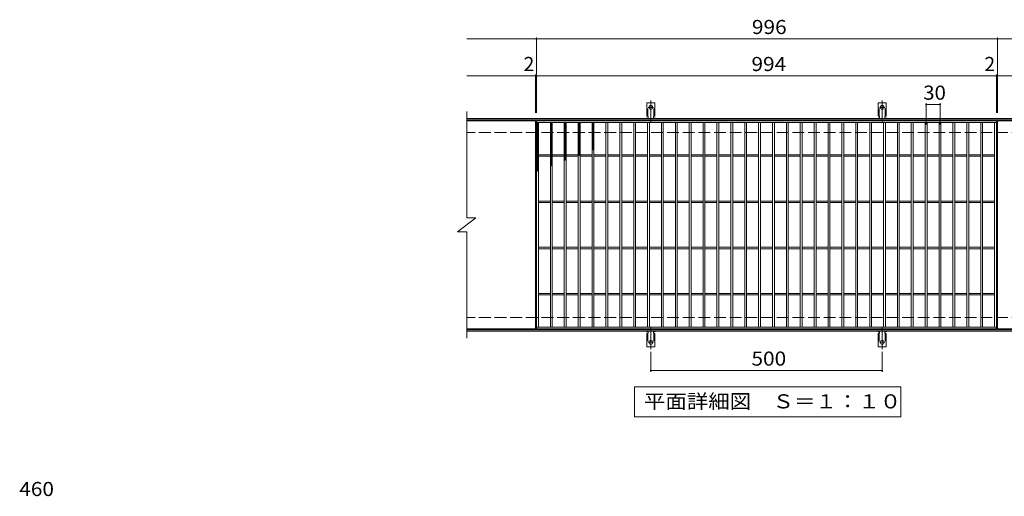
# Model space of a CAD drawing. Units: millimetres. Extents: x -1733 to 1617, y -1377 to 1156.
# Drawn here: x -1630 to 498, y 125 to 1156 of the extents above; entities that cross this region are included whole.
import ezdxf

# ---------------------------------------------------------------- set-up
doc = ezdxf.new("R2010")
doc.units = ezdxf.units.MM
doc.header["$LTSCALE"] = 10
for name, pattern in [('JWW_CENTER2', [13.546667, 11.006667, -0.846667, 0.846667, -0.846667]), ('JWW_DASHED2', [3.386667, 1.693333, -1.693333]), ('JWW_DASHED3', [3.386667, 2.54, -0.846667])]:
    doc.linetypes.add(name, pattern=pattern)
for name, color, linetype in [('C-1', 7, 'Continuous'), ('C-2', 7, 'Continuous'), ('C-4', 7, 'Continuous'), ('C-5', 7, 'Continuous'), ('C-9', 7, 'Continuous'), ('C-A', 7, 'Continuous'), ('D-4', 7, 'Continuous')]:
    doc.layers.add(name, color=color, linetype=linetype)
doc.styles.add('ＭＳ ゴシック', font='txt', dxfattribs={"height": 1})

msp = doc.modelspace()

# ---------------------------------------------------------------- linework, layer by layer
at = {"layer": 'C-1', "color": 2, "linetype": 'Continuous', "lineweight": 9}
for p, q in [((640.8, 942.4), (-664.2, 942.4)), ((640.8, 939.4), (-664.2, 939.4)), ((640.8, 485.4), (-664.2, 485.4)), ((640.8, 482.4), (-664.2, 482.4))]:
    msp.add_line(p, q, dxfattribs=at)
at = {"layer": 'C-1', "color": 2, "linetype": 'JWW_DASHED3', "lineweight": 9}
for p, q in [((640.8, 912.4), (-664.2, 912.4)), ((640.8, 512.4), (-664.2, 512.4))]:
    msp.add_line(p, q, dxfattribs=at)
at = {"layer": 'C-2', "color": 3, "linetype": 'Continuous', "lineweight": 9}
for p, q in [((-664.2, 957.4), (-664.2, 727.4)), ((-515.2, 937.4), (-664.2, 937.4)), ((-515.2, 937.4), (-515.2, 487.4)), ((-513.2, 487.4), (-513.2, 937.4)), ((-513.2, 937.4), (480.8, 937.4)), ((480.8, 937.4), (480.8, 487.4)), ((482.8, 937.4), (482.8, 487.4)), ((640.8, 937.4), (482.8, 937.4)), ((-513.2, 933.4), (480.8, 933.4)), ((-509.2, 491.4), (-509.2, 933.4)), ((-483.2, 491.4), (-483.2, 933.4)), ((-479.2, 491.4), (-479.2, 933.4)), ((-453.2, 491.4), (-453.2, 933.4)), ((-449.2, 491.4), (-449.2, 933.4)), ((-423.2, 491.4), (-423.2, 933.4)), ((-419.2, 491.4), (-419.2, 933.4)), ((-393.2, 491.4), (-393.2, 933.4)), ((-389.2, 491.4), (-389.2, 933.4)), ((-363.2, 491.4), (-363.2, 933.4)), ((-359.2, 491.4), (-359.2, 933.4)), ((-333.2, 491.4), (-333.2, 933.4)), ((-329.2, 491.4), (-329.2, 933.4)), ((-303.2, 491.4), (-303.2, 933.4)), ((-299.2, 491.4), (-299.2, 933.4)), ((-273.2, 491.4), (-273.2, 933.4)), ((-269.2, 491.4), (-269.2, 933.4)), ((-243.2, 491.4), (-243.2, 933.4)), ((-239.2, 491.4), (-239.2, 933.4)), ((-213.2, 491.4), (-213.2, 933.4)), ((-209.2, 491.4), (-209.2, 933.4)), ((-183.2, 491.4), (-183.2, 933.4)), ((-179.2, 491.4), (-179.2, 933.4)), ((-153.2, 491.4), (-153.2, 933.4)), ((-149.2, 491.4), (-149.2, 933.4)), ((-123.2, 491.4), (-123.2, 933.4)), ((-119.2, 491.4), (-119.2, 933.4)), ((-93.2, 491.4), (-93.2, 933.4)), ((-89.2, 491.4), (-89.2, 933.4)), ((-63.2, 491.4), (-63.2, 933.4)), ((-59.2, 491.4), (-59.2, 933.4)), ((-33.2, 491.4), (-33.2, 933.4)), ((-29.2, 491.4), (-29.2, 933.4)), ((-3.2, 491.4), (-3.2, 933.4)), ((0.8, 491.4), (0.8, 933.4)), ((26.8, 491.4), (26.8, 933.4)), ((30.8, 491.4), (30.8, 933.4)), ((56.8, 491.4), (56.8, 933.4)), ((60.8, 491.4), (60.8, 933.4)), ((86.8, 491.4), (86.8, 933.4)), ((90.8, 491.4), (90.8, 933.4)), ((116.8, 491.4), (116.8, 933.4)), ((120.8, 491.4), (120.8, 933.4)), ((146.8, 491.4), (146.8, 933.4)), ((150.8, 491.4), (150.8, 933.4)), ((176.8, 491.4), (176.8, 933.4)), ((180.8, 491.4), (180.8, 933.4)), ((206.8, 491.4), (206.8, 933.4)), ((210.8, 491.4), (210.8, 933.4)), ((236.8, 491.4), (236.8, 933.4)), ((240.8, 491.4), (240.8, 933.4)), ((266.8, 491.4), (266.8, 933.4)), ((270.8, 491.4), (270.8, 933.4)), ((296.8, 491.4), (296.8, 933.4)), ((300.8, 491.4), (300.8, 933.4)), ((326.8, 491.4), (326.8, 933.4)), ((330.8, 491.4), (330.8, 933.4)), ((356.8, 491.4), (356.8, 933.4)), ((360.8, 491.4), (360.8, 933.4)), ((386.8, 491.4), (386.8, 933.4)), ((390.8, 491.4), (390.8, 933.4)), ((416.8, 491.4), (416.8, 933.4)), ((420.8, 491.4), (420.8, 933.4)), ((446.8, 491.4), (446.8, 933.4)), ((450.8, 491.4), (450.8, 933.4)), ((476.8, 491.4), (476.8, 933.4)), ((-509.2, 863.9), (-483.2, 863.9)), ((-509.2, 860.9), (-483.2, 860.9)), ((-479.2, 863.9), (-453.2, 863.9)), ((-479.2, 860.9), (-453.2, 860.9)), ((-449.2, 863.9), (-423.2, 863.9)), ((-449.2, 860.9), (-423.2, 860.9)), ((-419.2, 863.9), (-393.2, 863.9)), ((-419.2, 860.9), (-393.2, 860.9)), ((-389.2, 863.9), (-363.2, 863.9)), ((-389.2, 860.9), (-363.2, 860.9)), ((-359.2, 863.9), (-333.2, 863.9)), ((-359.2, 860.9), (-333.2, 860.9)), ((-329.2, 863.9), (-303.2, 863.9)), ((-329.2, 860.9), (-303.2, 860.9)), ((-299.2, 863.9), (-273.2, 863.9)), ((-299.2, 860.9), (-273.2, 860.9)), ((-269.2, 863.9), (-243.2, 863.9)), ((-269.2, 860.9), (-243.2, 860.9)), ((-239.2, 863.9), (-213.2, 863.9)), ((-239.2, 860.9), (-213.2, 860.9)), ((-209.2, 863.9), (-183.2, 863.9)), ((-209.2, 860.9), (-183.2, 860.9)), ((-179.2, 863.9), (-153.2, 863.9)), ((-179.2, 860.9), (-153.2, 860.9)), ((-149.2, 863.9), (-123.2, 863.9)), ((-149.2, 860.9), (-123.2, 860.9)), ((-119.2, 863.9), (-93.2, 863.9)), ((-119.2, 860.9), (-93.2, 860.9)), ((-89.2, 863.9), (-63.2, 863.9)), ((-89.2, 860.9), (-63.2, 860.9)), ((-59.2, 863.9), (-33.2, 863.9)), ((-59.2, 860.9), (-33.2, 860.9)), ((-29.2, 863.9), (-3.2, 863.9)), ((-29.2, 860.9), (-3.2, 860.9)), ((0.8, 863.9), (26.8, 863.9)), ((0.8, 860.9), (26.8, 860.9)), ((30.8, 863.9), (56.8, 863.9)), ((30.8, 860.9), (56.8, 860.9)), ((60.8, 863.9), (86.8, 863.9)), ((60.8, 860.9), (86.8, 860.9)), ((90.8, 863.9), (116.8, 863.9)), ((90.8, 860.9), (116.8, 860.9)), ((120.8, 863.9), (146.8, 863.9)), ((120.8, 860.9), (146.8, 860.9)), ((150.8, 863.9), (176.8, 863.9)), ((150.8, 860.9), (176.8, 860.9)), ((180.8, 863.9), (206.8, 863.9)), ((180.8, 860.9), (206.8, 860.9)), ((210.8, 863.9), (236.8, 863.9)), ((210.8, 860.9), (236.8, 860.9)), ((240.8, 863.9), (266.8, 863.9)), ((240.8, 860.9), (266.8, 860.9)), ((270.8, 863.9), (296.8, 863.9)), ((270.8, 860.9), (296.8, 860.9)), ((300.8, 863.9), (326.8, 863.9)), ((300.8, 860.9), (326.8, 860.9)), ((330.8, 863.9), (356.8, 863.9)), ((330.8, 860.9), (356.8, 860.9)), ((360.8, 863.9), (386.8, 863.9)), ((360.8, 860.9), (386.8, 860.9)), ((390.8, 863.9), (416.8, 863.9)), ((390.8, 860.9), (416.8, 860.9)), ((420.8, 863.9), (446.8, 863.9)), ((420.8, 860.9), (446.8, 860.9)), ((450.8, 863.9), (476.8, 863.9)), ((450.8, 860.9), (476.8, 860.9)), ((-509.2, 763.9), (-483.2, 763.9)), ((-509.2, 760.9), (-483.2, 760.9)), ((-479.2, 763.9), (-453.2, 763.9)), ((-479.2, 760.9), (-453.2, 760.9)), ((-449.2, 763.9), (-423.2, 763.9)), ((-449.2, 760.9), (-423.2, 760.9)), ((-419.2, 763.9), (-393.2, 763.9)), ((-419.2, 760.9), (-393.2, 760.9)), ((-389.2, 763.9), (-363.2, 763.9)), ((-389.2, 760.9), (-363.2, 760.9)), ((-359.2, 763.9), (-333.2, 763.9)), ((-359.2, 760.9), (-333.2, 760.9)), ((-329.2, 763.9), (-303.2, 763.9)), ((-329.2, 760.9), (-303.2, 760.9)), ((-299.2, 763.9), (-273.2, 763.9)), ((-299.2, 760.9), (-273.2, 760.9)), ((-269.2, 763.9), (-243.2, 763.9)), ((-269.2, 760.9), (-243.2, 760.9)), ((-239.2, 763.9), (-213.2, 763.9)), ((-239.2, 760.9), (-213.2, 760.9)), ((-209.2, 763.9), (-183.2, 763.9)), ((-209.2, 760.9), (-183.2, 760.9)), ((-179.2, 763.9), (-153.2, 763.9)), ((-179.2, 760.9), (-153.2, 760.9)), ((-149.2, 763.9), (-123.2, 763.9)), ((-149.2, 760.9), (-123.2, 760.9)), ((-119.2, 763.9), (-93.2, 763.9)), ((-119.2, 760.9), (-93.2, 760.9)), ((-89.2, 763.9), (-63.2, 763.9)), ((-89.2, 760.9), (-63.2, 760.9)), ((-59.2, 763.9), (-33.2, 763.9)), ((-59.2, 760.9), (-33.2, 760.9)), ((-29.2, 763.9), (-3.2, 763.9)), ((-29.2, 760.9), (-3.2, 760.9)), ((0.8, 763.9), (26.8, 763.9)), ((0.8, 760.9), (26.8, 760.9)), ((30.8, 763.9), (56.8, 763.9)), ((30.8, 760.9), (56.8, 760.9)), ((60.8, 763.9), (86.8, 763.9)), ((60.8, 760.9), (86.8, 760.9)), ((90.8, 763.9), (116.8, 763.9)), ((90.8, 760.9), (116.8, 760.9)), ((120.8, 763.9), (146.8, 763.9)), ((120.8, 760.9), (146.8, 760.9)), ((150.8, 763.9), (176.8, 763.9)), ((150.8, 760.9), (176.8, 760.9)), ((180.8, 763.9), (206.8, 763.9)), ((180.8, 760.9), (206.8, 760.9)), ((210.8, 763.9), (236.8, 763.9)), ((210.8, 760.9), (236.8, 760.9)), ((240.8, 763.9), (266.8, 763.9)), ((240.8, 760.9), (266.8, 760.9)), ((270.8, 763.9), (296.8, 763.9)), ((270.8, 760.9), (296.8, 760.9)), ((300.8, 763.9), (326.8, 763.9)), ((300.8, 760.9), (326.8, 760.9)), ((330.8, 763.9), (356.8, 763.9)), ((330.8, 760.9), (356.8, 760.9)), ((360.8, 763.9), (386.8, 763.9)), ((360.8, 760.9), (386.8, 760.9)), ((390.8, 763.9), (416.8, 763.9)), ((390.8, 760.9), (416.8, 760.9)), ((420.8, 763.9), (446.8, 763.9)), ((420.8, 760.9), (446.8, 760.9)), ((450.8, 763.9), (476.8, 763.9)), ((450.8, 760.9), (476.8, 760.9)), ((-684.2, 697.4), (-644.2, 727.4)), ((-664.2, 727.4), (-644.2, 727.4)), ((-684.2, 697.4), (-664.2, 697.4)), ((-664.2, 697.4), (-664.2, 467.4)), ((-509.2, 663.9), (-483.2, 663.9)), ((-509.2, 660.9), (-483.2, 660.9)), ((-479.2, 663.9), (-453.2, 663.9)), ((-479.2, 660.9), (-453.2, 660.9)), ((-449.2, 663.9), (-423.2, 663.9)), ((-449.2, 660.9), (-423.2, 660.9)), ((-419.2, 663.9), (-393.2, 663.9)), ((-419.2, 660.9), (-393.2, 660.9)), ((-389.2, 663.9), (-363.2, 663.9)), ((-389.2, 660.9), (-363.2, 660.9)), ((-359.2, 663.9), (-333.2, 663.9)), ((-359.2, 660.9), (-333.2, 660.9)), ((-329.2, 663.9), (-303.2, 663.9)), ((-329.2, 660.9), (-303.2, 660.9)), ((-299.2, 663.9), (-273.2, 663.9)), ((-299.2, 660.9), (-273.2, 660.9)), ((-269.2, 663.9), (-243.2, 663.9)), ((-269.2, 660.9), (-243.2, 660.9)), ((-239.2, 663.9), (-213.2, 663.9)), ((-239.2, 660.9), (-213.2, 660.9)), ((-209.2, 663.9), (-183.2, 663.9)), ((-209.2, 660.9), (-183.2, 660.9)), ((-179.2, 663.9), (-153.2, 663.9)), ((-179.2, 660.9), (-153.2, 660.9)), ((-149.2, 663.9), (-123.2, 663.9)), ((-149.2, 660.9), (-123.2, 660.9)), ((-119.2, 663.9), (-93.2, 663.9)), ((-119.2, 660.9), (-93.2, 660.9)), ((-89.2, 663.9), (-63.2, 663.9)), ((-89.2, 660.9), (-63.2, 660.9)), ((-59.2, 663.9), (-33.2, 663.9)), ((-59.2, 660.9), (-33.2, 660.9)), ((-29.2, 663.9), (-3.2, 663.9)), ((-29.2, 660.9), (-3.2, 660.9)), ((0.8, 663.9), (26.8, 663.9)), ((0.8, 660.9), (26.8, 660.9)), ((30.8, 663.9), (56.8, 663.9)), ((30.8, 660.9), (56.8, 660.9)), ((60.8, 663.9), (86.8, 663.9)), ((60.8, 660.9), (86.8, 660.9)), ((90.8, 663.9), (116.8, 663.9)), ((90.8, 660.9), (116.8, 660.9)), ((120.8, 663.9), (146.8, 663.9)), ((120.8, 660.9), (146.8, 660.9)), ((150.8, 663.9), (176.8, 663.9)), ((150.8, 660.9), (176.8, 660.9)), ((180.8, 663.9), (206.8, 663.9)), ((180.8, 660.9), (206.8, 660.9)), ((210.8, 663.9), (236.8, 663.9)), ((210.8, 660.9), (236.8, 660.9)), ((240.8, 663.9), (266.8, 663.9)), ((240.8, 660.9), (266.8, 660.9)), ((270.8, 663.9), (296.8, 663.9)), ((270.8, 660.9), (296.8, 660.9)), ((300.8, 663.9), (326.8, 663.9)), ((300.8, 660.9), (326.8, 660.9)), ((330.8, 663.9), (356.8, 663.9)), ((330.8, 660.9), (356.8, 660.9)), ((360.8, 663.9), (386.8, 663.9)), ((360.8, 660.9), (386.8, 660.9)), ((390.8, 663.9), (416.8, 663.9)), ((390.8, 660.9), (416.8, 660.9)), ((420.8, 663.9), (446.8, 663.9)), ((420.8, 660.9), (446.8, 660.9)), ((450.8, 663.9), (476.8, 663.9)), ((450.8, 660.9), (476.8, 660.9)), ((-509.2, 563.9), (-483.2, 563.9)), ((-509.2, 560.9), (-483.2, 560.9)), ((-479.2, 563.9), (-453.2, 563.9)), ((-479.2, 560.9), (-453.2, 560.9)), ((-449.2, 563.9), (-423.2, 563.9)), ((-449.2, 560.9), (-423.2, 560.9)), ((-419.2, 563.9), (-393.2, 563.9)), ((-419.2, 560.9), (-393.2, 560.9)), ((-389.2, 563.9), (-363.2, 563.9)), ((-389.2, 560.9), (-363.2, 560.9)), ((-359.2, 563.9), (-333.2, 563.9)), ((-359.2, 560.9), (-333.2, 560.9)), ((-329.2, 563.9), (-303.2, 563.9)), ((-329.2, 560.9), (-303.2, 560.9)), ((-299.2, 563.9), (-273.2, 563.9)), ((-299.2, 560.9), (-273.2, 560.9)), ((-269.2, 563.9), (-243.2, 563.9)), ((-269.2, 560.9), (-243.2, 560.9)), ((-239.2, 563.9), (-213.2, 563.9)), ((-239.2, 560.9), (-213.2, 560.9)), ((-209.2, 563.9), (-183.2, 563.9)), ((-209.2, 560.9), (-183.2, 560.9)), ((-179.2, 563.9), (-153.2, 563.9)), ((-179.2, 560.9), (-153.2, 560.9)), ((-149.2, 563.9), (-123.2, 563.9)), ((-149.2, 560.9), (-123.2, 560.9)), ((-119.2, 563.9), (-93.2, 563.9)), ((-119.2, 560.9), (-93.2, 560.9)), ((-89.2, 563.9), (-63.2, 563.9)), ((-89.2, 560.9), (-63.2, 560.9)), ((-59.2, 563.9), (-33.2, 563.9)), ((-59.2, 560.9), (-33.2, 560.9)), ((-29.2, 563.9), (-3.2, 563.9)), ((-29.2, 560.9), (-3.2, 560.9)), ((0.8, 563.9), (26.8, 563.9)), ((0.8, 560.9), (26.8, 560.9)), ((30.8, 563.9), (56.8, 563.9)), ((30.8, 560.9), (56.8, 560.9)), ((60.8, 563.9), (86.8, 563.9)), ((60.8, 560.9), (86.8, 560.9)), ((90.8, 563.9), (116.8, 563.9)), ((90.8, 560.9), (116.8, 560.9)), ((120.8, 563.9), (146.8, 563.9)), ((120.8, 560.9), (146.8, 560.9)), ((150.8, 563.9), (176.8, 563.9)), ((150.8, 560.9), (176.8, 560.9)), ((180.8, 563.9), (206.8, 563.9)), ((180.8, 560.9), (206.8, 560.9)), ((210.8, 563.9), (236.8, 563.9)), ((210.8, 560.9), (236.8, 560.9)), ((240.8, 563.9), (266.8, 563.9)), ((240.8, 560.9), (266.8, 560.9)), ((270.8, 563.9), (296.8, 563.9)), ((270.8, 560.9), (296.8, 560.9)), ((300.8, 563.9), (326.8, 563.9)), ((300.8, 560.9), (326.8, 560.9)), ((330.8, 563.9), (356.8, 563.9)), ((330.8, 560.9), (356.8, 560.9)), ((360.8, 563.9), (386.8, 563.9)), ((360.8, 560.9), (386.8, 560.9)), ((390.8, 563.9), (416.8, 563.9)), ((390.8, 560.9), (416.8, 560.9)), ((420.8, 563.9), (446.8, 563.9)), ((420.8, 560.9), (446.8, 560.9)), ((450.8, 563.9), (476.8, 563.9)), ((450.8, 560.9), (476.8, 560.9)), ((480.8, 491.4), (-513.2, 491.4)), ((-515.2, 487.4), (-664.2, 487.4)), ((480.8, 487.4), (-513.2, 487.4)), ((640.8, 487.4), (482.8, 487.4))]:
    msp.add_line(p, q, dxfattribs=at)
at = {"layer": 'C-4', "color": 7, "linetype": 'Continuous', "lineweight": 9}
for p, q in [((-664.2, 1114.4), (640.8, 1114.4)), ((-513.2, 954.4), (-513.2, 1117.4)), ((482.8, 954.4), (482.8, 1117.4)), ((-664.2, 1034.4), (640.8, 1034.4)), ((-515.2, 954.4), (-515.2, 1037.4)), ((480.8, 954.4), (480.8, 1037.4)), ((328.8, 929.4), (328.8, 975.4)), ((328.8, 972.4), (358.8, 972.4)), ((358.8, 929.4), (358.8, 975.4)), ((-266.2, 437.7), (-266.2, 394.4)), ((233.8, 437.7), (233.8, 394.4)), ((-266.2, 397.4), (233.8, 397.4))]:
    msp.add_line(p, q, dxfattribs=at)
at = {"layer": 'C-4', "color": 7, "linetype": 'Continuous', "lineweight": 9, "const_width": 2}
for points in [[(-512.2, 1114.4, 0.414214), (-513.2, 1115.4, 0.414214), (-514.2, 1114.4, 0.414214), (-513.2, 1113.4, 0.414214)], [(483.8, 1114.4, 0.414214), (482.8, 1115.4, 0.414214), (481.8, 1114.4, 0.414214), (482.8, 1113.4, 0.414214)], [(-514.2, 1034.4, 0.414214), (-515.2, 1035.4, 0.414214), (-516.2, 1034.4, 0.414214), (-515.2, 1033.4, 0.414214)], [(-512.2, 1034.4, 0.414214), (-513.2, 1035.4, 0.414214), (-514.2, 1034.4, 0.414214), (-513.2, 1033.4, 0.414214)], [(481.8, 1034.4, 0.414214), (480.8, 1035.4, 0.414214), (479.8, 1034.4, 0.414214), (480.8, 1033.4, 0.414214)], [(483.8, 1034.4, 0.414214), (482.8, 1035.4, 0.414214), (481.8, 1034.4, 0.414214), (482.8, 1033.4, 0.414214)], [(329.8, 972.4, 0.414214), (328.8, 973.4, 0.414214), (327.8, 972.4, 0.414214), (328.8, 971.4, 0.414214)], [(359.8, 972.4, 0.414214), (358.8, 973.4, 0.414214), (357.8, 972.4, 0.414214), (358.8, 971.4, 0.414214)], [(-265.2, 397.4, 0.414214), (-266.2, 398.4, 0.414214), (-267.2, 397.4, 0.414214), (-266.2, 396.4, 0.414214)], [(234.8, 397.4, 0.414214), (233.8, 398.4, 0.414214), (232.8, 397.4, 0.414214), (233.8, 396.4, 0.414214)]]:
    msp.add_lwpolyline(points, format="xyb", close=True, dxfattribs=at)
at = {"layer": 'C-5', "color": 7, "linetype": 'Continuous', "lineweight": 9}
for p, q in [((-301.2, 297.4), (-301.2, 362.4)), ((-301.2, 362.4), (273.8, 362.4)), ((273.8, 362.4), (273.8, 297.4)), ((273.8, 297.4), (-301.2, 297.4))]:
    msp.add_line(p, q, dxfattribs=at)
at = {"layer": 'C-9', "color": 6, "linetype": 'Continuous', "lineweight": 9}
for p, q in [((-513.2, 929.6), (-509.4, 933.4)), ((-513.2, 932.4), (-512.3, 933.4)), ((-513.2, 932.2), (-509.2, 928.2)), ((-513.2, 926.8), (-509.2, 930.8)), ((-513.2, 929.3), (-509.2, 925.3)), ((-513.2, 923.9), (-509.2, 927.9)), ((-513.2, 926.5), (-509.2, 922.5)), ((-513.2, 921.1), (-509.2, 925.1)), ((-513.2, 923.7), (-509.2, 919.7)), ((-513.2, 918.3), (-509.2, 922.3)), ((-513.2, 920.8), (-509.2, 916.8)), ((-513.2, 915.5), (-509.2, 919.5)), ((-513.2, 918), (-509.2, 914)), ((-513.2, 912.6), (-509.2, 916.6)), ((-513.2, 915.2), (-509.2, 911.2)), ((-511.6, 933.4), (-509.2, 931)), ((-483.2, 930.7), (-480.6, 933.4)), ((-483.2, 927.9), (-479.2, 931.9)), ((-483.2, 931.5), (-479.2, 927.5)), ((-483.2, 925.1), (-479.2, 929.1)), ((-483.2, 928.7), (-479.2, 924.7)), ((-483.2, 922.2), (-479.2, 926.2)), ((-483.2, 925.9), (-479.2, 921.9)), ((-483.2, 919.4), (-479.2, 923.4)), ((-483.2, 923.1), (-479.2, 919.1)), ((-483.2, 916.6), (-479.2, 920.6)), ((-483.2, 920.2), (-479.2, 916.2)), ((-483.2, 913.7), (-479.2, 917.7)), ((-483.2, 917.4), (-479.2, 913.4)), ((-482.2, 933.4), (-479.2, 930.4)), ((-479.4, 933.4), (-479.2, 933.2)), ((-453.2, 931.8), (-451.6, 933.4)), ((-453.2, 929), (-449.2, 933)), ((-453.2, 930.9), (-449.2, 926.9)), ((-453.2, 926.1), (-449.2, 930.1)), ((-453.2, 928.1), (-449.2, 924.1)), ((-453.2, 923.3), (-449.2, 927.3)), ((-453.2, 925.2), (-449.2, 921.2)), ((-453.2, 920.5), (-449.2, 924.5)), ((-453.2, 922.4), (-449.2, 918.4)), ((-453.2, 917.6), (-449.2, 921.6)), ((-453.2, 919.6), (-449.2, 915.6)), ((-453.2, 914.8), (-449.2, 918.8)), ((-453.2, 916.8), (-449.2, 912.8)), ((-453.2, 912), (-449.2, 916)), ((-452.9, 933.4), (-449.2, 929.7)), ((-450.1, 933.4), (-449.2, 932.6)), ((-423.2, 932.2), (-422, 933.4)), ((-423.2, 929.3), (-419.2, 933.3)), ((-423.2, 932.4), (-419.2, 928.4)), ((-423.2, 926.5), (-419.2, 930.5)), ((-423.2, 929.6), (-419.2, 925.6)), ((-423.2, 923.7), (-419.2, 927.7)), ((-423.2, 926.7), (-419.2, 922.7)), ((-423.2, 920.9), (-419.2, 924.9)), ((-423.2, 923.9), (-419.2, 919.9)), ((-423.2, 918), (-419.2, 922)), ((-423.2, 921.1), (-419.2, 917.1)), ((-423.2, 915.2), (-419.2, 919.2)), ((-423.2, 918.3), (-419.2, 914.3)), ((-423.2, 912.4), (-419.2, 916.4)), ((-423.2, 915.4), (-419.2, 911.4)), ((-421.4, 933.4), (-419.2, 931.2)), ((-393.2, 930.6), (-390.5, 933.4)), ((-393.2, 932), (-389.2, 928)), ((-393.2, 927.8), (-389.2, 931.8)), ((-393.2, 929.2), (-389.2, 925.2)), ((-393.2, 925), (-389.2, 929)), ((-393.2, 926.3), (-389.2, 922.3)), ((-393.2, 922.2), (-389.2, 926.2)), ((-393.2, 923.5), (-389.2, 919.5)), ((-393.2, 919.3), (-389.2, 923.3)), ((-393.2, 920.7), (-389.2, 916.7)), ((-393.2, 916.5), (-389.2, 920.5)), ((-393.2, 917.8), (-389.2, 913.8)), ((-393.2, 913.7), (-389.2, 917.7)), ((-391.8, 933.4), (-389.2, 930.8)), ((-513.2, 909.8), (-509.2, 913.8)), ((-513.2, 912.4), (-509.2, 908.4)), ((-513.2, 907), (-509.2, 911)), ((-513.2, 909.5), (-509.2, 905.5)), ((-513.2, 904.1), (-509.2, 908.1)), ((-513.2, 906.7), (-509.2, 902.7)), ((-513.2, 901.3), (-509.2, 905.3)), ((-513.2, 903.9), (-509.2, 899.9)), ((-513.2, 898.5), (-509.2, 902.5)), ((-513.2, 901), (-509.2, 897)), ((-513.2, 895.7), (-509.2, 899.7)), ((-513.2, 898.2), (-509.2, 894.2)), ((-513.2, 892.8), (-509.2, 896.8)), ((-513.2, 895.4), (-509.2, 891.4)), ((-513.2, 890), (-509.2, 894)), ((-483.2, 910.9), (-479.2, 914.9)), ((-483.2, 914.6), (-479.2, 910.6)), ((-483.2, 908.1), (-479.2, 912.1)), ((-483.2, 911.7), (-479.2, 907.8)), ((-483.2, 905.3), (-479.2, 909.3)), ((-483.2, 908.9), (-479.2, 904.9)), ((-483.2, 902.4), (-479.2, 906.4)), ((-483.2, 906.1), (-479.2, 902.1)), ((-483.2, 899.6), (-479.2, 903.6)), ((-483.2, 903.3), (-479.2, 899.3)), ((-483.2, 896.8), (-479.2, 900.8)), ((-483.2, 900.4), (-479.2, 896.4)), ((-483.2, 893.9), (-479.2, 897.9)), ((-483.2, 897.6), (-479.2, 893.6)), ((-483.2, 891.1), (-479.2, 895.1)), ((-483.2, 894.8), (-479.2, 890.8)), ((-453.2, 913.9), (-449.2, 909.9)), ((-453.2, 909.2), (-449.2, 913.2)), ((-453.2, 911.1), (-449.2, 907.1)), ((-453.2, 906.3), (-449.2, 910.3)), ((-453.2, 908.3), (-449.2, 904.3)), ((-453.2, 903.5), (-449.2, 907.5)), ((-453.2, 905.4), (-449.2, 901.4)), ((-453.2, 900.7), (-449.2, 904.7)), ((-453.2, 902.6), (-449.2, 898.6)), ((-453.2, 897.8), (-449.2, 901.8)), ((-453.2, 899.8), (-449.2, 895.8)), ((-453.2, 895), (-449.2, 899)), ((-453.2, 897), (-449.2, 893)), ((-453.2, 892.2), (-449.2, 896.2)), ((-453.2, 894.1), (-449.2, 890.1)), ((-423.2, 909.5), (-419.2, 913.5)), ((-423.2, 912.6), (-419.2, 908.6)), ((-423.2, 906.7), (-419.2, 910.7)), ((-423.2, 909.8), (-419.2, 905.8)), ((-423.2, 903.9), (-419.2, 907.9)), ((-423.2, 906.9), (-419.2, 902.9)), ((-423.2, 901.1), (-419.2, 905.1)), ((-423.2, 904.1), (-419.2, 900.1)), ((-423.2, 898.2), (-419.2, 902.2)), ((-423.2, 901.3), (-419.2, 897.3)), ((-423.2, 895.4), (-419.2, 899.4)), ((-423.2, 898.5), (-419.2, 894.5)), ((-423.2, 892.6), (-419.2, 896.6)), ((-423.2, 895.6), (-419.2, 891.6)), ((-393.2, 915), (-389.2, 911)), ((-393.2, 910.8), (-389.2, 914.8)), ((-393.2, 912.2), (-389.2, 908.2)), ((-393.2, 908), (-389.2, 912)), ((-393.2, 909.4), (-389.2, 905.4)), ((-393.2, 905.2), (-389.2, 909.2)), ((-393.2, 906.5), (-389.2, 902.5)), ((-393.2, 902.4), (-389.2, 906.4)), ((-393.2, 903.7), (-389.2, 899.7)), ((-393.2, 899.5), (-389.2, 903.5)), ((-393.2, 900.9), (-389.2, 896.9)), ((-393.2, 896.7), (-389.2, 900.7)), ((-393.2, 898), (-389.2, 894)), ((-393.2, 893.9), (-389.2, 897.9)), ((-393.2, 895.2), (-389.2, 891.2)), ((-393.2, 891), (-389.2, 895)), ((-513.2, 892.6), (-509.2, 888.6)), ((-513.2, 887.2), (-509.2, 891.2)), ((-513.2, 889.7), (-509.2, 885.7)), ((-513.2, 884.3), (-509.2, 888.3)), ((-513.2, 886.9), (-509.2, 882.9)), ((-513.2, 881.5), (-509.2, 885.5)), ((-513.2, 884.1), (-509.2, 880.1)), ((-513.2, 878.7), (-509.2, 882.7)), ((-513.2, 881.2), (-509.2, 877.2)), ((-513.2, 875.9), (-509.2, 879.9)), ((-513.2, 878.4), (-509.2, 874.4)), ((-513.2, 873), (-509.2, 877)), ((-513.2, 875.6), (-509.2, 871.6)), ((-513.2, 870.2), (-509.2, 874.2)), ((-513.2, 872.8), (-509.2, 868.8)), ((-483.2, 888.3), (-479.2, 892.3)), ((-483.2, 892), (-479.2, 888)), ((-483.2, 885.5), (-479.2, 889.5)), ((-483.2, 889.1), (-479.2, 885.1)), ((-483.2, 882.6), (-479.2, 886.6)), ((-483.2, 886.3), (-479.2, 882.3)), ((-483.2, 879.8), (-479.2, 883.8)), ((-483.2, 883.5), (-479.2, 879.5)), ((-483.2, 877), (-479.2, 881)), ((-483.2, 880.6), (-479.2, 876.6)), ((-483.2, 874.1), (-479.2, 878.1)), ((-483.2, 877.8), (-479.2, 873.8)), ((-483.2, 871.3), (-479.2, 875.3)), ((-483.2, 875), (-479.2, 871)), ((-453.2, 889.4), (-449.2, 893.4)), ((-453.2, 891.3), (-449.2, 887.3)), ((-453.2, 886.5), (-449.2, 890.5)), ((-453.2, 888.5), (-449.2, 884.5)), ((-453.2, 883.7), (-449.2, 887.7)), ((-453.2, 885.6), (-449.2, 881.6)), ((-453.2, 880.9), (-449.2, 884.9)), ((-453.2, 882.8), (-449.2, 878.8)), ((-453.2, 878), (-449.2, 882)), ((-453.2, 880), (-449.2, 876)), ((-453.2, 875.2), (-449.2, 879.2)), ((-453.2, 877.2), (-449.2, 873.2)), ((-453.2, 872.4), (-449.2, 876.4)), ((-453.2, 874.3), (-449.2, 870.3)), ((-453.2, 869.6), (-449.2, 873.6)), ((-423.2, 889.7), (-419.2, 893.7)), ((-423.2, 892.8), (-419.2, 888.8)), ((-423.2, 886.9), (-419.2, 890.9)), ((-423.2, 890), (-419.2, 886)), ((-423.2, 884.1), (-419.2, 888.1)), ((-423.2, 887.2), (-419.2, 883.2)), ((-423.2, 881.3), (-419.2, 885.3)), ((-423.2, 884.3), (-419.2, 880.3)), ((-423.2, 878.4), (-419.2, 882.4)), ((-423.2, 881.5), (-419.2, 877.5)), ((-423.2, 875.6), (-419.2, 879.6)), ((-423.2, 878.7), (-419.2, 874.7)), ((-423.2, 872.8), (-419.2, 876.8)), ((-423.2, 875.8), (-419.2, 871.8)), ((-423.2, 869.9), (-419.2, 873.9)), ((-423.2, 873), (-419.2, 869)), ((-393.2, 892.4), (-389.2, 888.4)), ((-393.2, 888.2), (-389.2, 892.2)), ((-393.2, 889.6), (-389.2, 885.6)), ((-393.2, 885.4), (-389.2, 889.4)), ((-393.2, 886.7), (-389.2, 882.7)), ((-393.2, 882.6), (-389.2, 886.6)), ((-393.2, 883.9), (-389.2, 879.9)), ((-393.2, 879.7), (-389.2, 883.7)), ((-393.2, 881.1), (-389.2, 877.1)), ((-393.2, 876.9), (-389.2, 880.9)), ((-393.2, 878.2), (-390.8, 875.8)), ((-393.2, 874.1), (-389.2, 878.1)), ((-393.2, 875.4), (-392.4, 874.5)), ((-513.2, 867.4), (-509.2, 871.4)), ((-513.2, 869.9), (-509.2, 865.9)), ((-513.2, 864.5), (-509.2, 868.5)), ((-513.2, 867.1), (-509.2, 863.1)), ((-513.2, 861.7), (-509.2, 865.7)), ((-513.2, 864.3), (-509.2, 860.3)), ((-513.2, 858.9), (-509.2, 862.9)), ((-513.2, 861.4), (-509.2, 857.4)), ((-513.2, 856.1), (-509.2, 860.1)), ((-513.2, 858.6), (-509.2, 854.6)), ((-513.2, 853.2), (-509.2, 857.2)), ((-513.2, 855.8), (-509.2, 851.8)), ((-513.2, 850.4), (-509.2, 854.4)), ((-513.2, 853), (-509.2, 849)), ((-513.2, 847.6), (-509.2, 851.6)), ((-483.2, 868.5), (-479.2, 872.5)), ((-483.2, 872.2), (-479.2, 868.2)), ((-483.2, 865.7), (-479.2, 869.7)), ((-483.2, 869.3), (-479.2, 865.3)), ((-483.2, 862.8), (-479.2, 866.8)), ((-483.2, 866.5), (-479.2, 862.5)), ((-483.2, 860), (-479.2, 864)), ((-483.2, 863.7), (-479.2, 859.7)), ((-483.2, 857.2), (-479.2, 861.2)), ((-483.2, 860.8), (-479.2, 856.8)), ((-483.2, 854.3), (-479.2, 858.3)), ((-483.2, 858), (-479.2, 854)), ((-483.2, 851.5), (-479.2, 855.5)), ((-483.2, 855.2), (-479.2, 851.2)), ((-483.2, 848.7), (-479.2, 852.7)), ((-483.2, 852.4), (-479.2, 848.4)), ((-453.2, 871.5), (-449.2, 867.5)), ((-453.2, 866.7), (-449.2, 870.7)), ((-453.2, 868.7), (-449.2, 864.7)), ((-453.2, 863.9), (-449.2, 867.9)), ((-453.2, 865.8), (-449.2, 861.8)), ((-453.2, 861.1), (-449.2, 865.1)), ((-453.2, 863), (-449.2, 859)), ((-453.2, 858.2), (-449.2, 862.2)), ((-453.2, 860.2), (-449.2, 856.2)), ((-453.2, 855.4), (-449.2, 859.4)), ((-453.2, 857.4), (-449.4, 853.5)), ((-453.2, 852.6), (-449.2, 856.6)), ((-453.2, 854.5), (-451, 852.3)), ((-453.2, 851.7), (-452.5, 851)), ((-450, 853), (-449.2, 853.8)), ((-423.2, 867.1), (-419.2, 871.1)), ((-423.2, 870.2), (-419.2, 866.2)), ((-423.2, 864.3), (-419.2, 868.3)), ((-423.2, 867.4), (-420.1, 864.2)), ((-423.2, 864.5), (-421.7, 862.9)), ((-422, 862.6), (-419.2, 865.5)), ((-513.2, 850.1), (-509.2, 846.1)), ((-513.2, 844.7), (-509.2, 848.7)), ((-513.2, 847.3), (-509.2, 843.3)), ((-513.2, 841.9), (-509.2, 845.9)), ((-513.2, 844.5), (-509.2, 840.5)), ((-513.2, 839.1), (-509.2, 843.1)), ((-513.2, 841.6), (-509.2, 837.6)), ((-513.2, 836.3), (-509.2, 840.3)), ((-513.2, 838.8), (-509.2, 834.8)), ((-513.2, 833.4), (-509.2, 837.4)), ((-513.2, 836), (-509.2, 832)), ((-513.2, 830.6), (-509.2, 834.6)), ((-513.2, 833.2), (-509.5, 829.5)), ((-513.2, 827.8), (-509.2, 831.8)), ((-513.2, 830.3), (-511.1, 828.2)), ((-483.2, 845.9), (-479.2, 849.9)), ((-483.2, 849.5), (-479.2, 845.5)), ((-483.2, 843), (-479.2, 847)), ((-483.2, 846.7), (-479.2, 842.7)), ((-483.2, 840.2), (-479.2, 844.2)), ((-483.2, 843.9), (-480.2, 840.9)), ((-483.2, 841), (-481.8, 839.6)), ((-513.2, 827.5), (-512.7, 827))]:
    msp.add_line(p, q, dxfattribs=at)
at = {"layer": 'C-A', "color": 7, "linetype": 'JWW_CENTER2', "lineweight": 9}
for p, q in [((-266.2, 933.9), (-266.2, 981.3)), ((233.8, 933.9), (233.8, 981.3)), ((-272, 966.4), (-260.5, 966.4)), ((228, 966.4), (239.5, 966.4)), ((-266.2, 490.9), (-266.2, 443.5)), ((233.8, 490.9), (233.8, 443.5)), ((-272, 458.4), (-260.5, 458.4)), ((228, 458.4), (239.5, 458.4))]:
    msp.add_line(p, q, dxfattribs=at)
at = {"layer": 'C-A', "color": 3, "linetype": 'Continuous', "lineweight": 9}
for p, q in [((-275, 947.4), (-275, 976.4)), ((-257.5, 976.4), (-275, 976.4)), ((-257.5, 947.4), (-257.5, 976.4)), ((225, 947.4), (225, 976.4)), ((242.5, 976.4), (225, 976.4)), ((242.5, 947.4), (242.5, 976.4)), ((-275, 947.4), (-273.7, 947.4)), ((-274.2, 943.4), (-273.7, 943.4)), ((-257.5, 947.4), (-258.7, 947.4)), ((-258.7, 943.4), (-258.2, 943.4)), ((225, 947.4), (226.3, 947.4)), ((225.8, 943.4), (226.3, 943.4)), ((242.5, 947.4), (241.3, 947.4)), ((241.3, 943.4), (241.8, 943.4)), ((-275, 477.4), (-273.7, 477.4)), ((-275, 477.4), (-275, 448.4)), ((-274.2, 481.4), (-273.7, 481.4)), ((-258.7, 481.4), (-258.2, 481.4)), ((-257.5, 477.4), (-258.7, 477.4)), ((-257.5, 477.4), (-257.5, 448.4)), ((225, 477.4), (226.3, 477.4)), ((225, 477.4), (225, 448.4)), ((225.8, 481.4), (226.3, 481.4)), ((241.3, 481.4), (241.8, 481.4)), ((242.5, 477.4), (241.3, 477.4)), ((242.5, 477.4), (242.5, 448.4)), ((-257.5, 448.4), (-275, 448.4)), ((242.5, 448.4), (225, 448.4))]:
    msp.add_line(p, q, dxfattribs=at)
at = {"layer": 'C-A', "color": 3, "linetype": 'JWW_DASHED2', "lineweight": 9}
for p, q in [((-273, 947.2), (-273, 976.4)), ((-259.5, 947.2), (-259.5, 976.4)), ((227, 947.2), (227, 976.4)), ((240.5, 947.2), (240.5, 976.4)), ((-273, 477.5), (-273, 448.4)), ((-259.5, 477.5), (-259.5, 448.4)), ((227, 477.5), (227, 448.4)), ((240.5, 477.5), (240.5, 448.4))]:
    msp.add_line(p, q, dxfattribs=at)
at = {"layer": 'C-A', "color": 3, "linetype": 'Continuous', "lineweight": 9}
for centre in [(-266.2, 966.4), (233.8, 966.4), (-266.2, 458.4), (233.8, 458.4)]:
    msp.add_circle(centre, 4.25, dxfattribs=at)
for centre, start, end in [((-274.2, 941.4), 90.276, 150.0005), ((-273.7, 945.4), 270, 90), ((-258.7, 945.4), 90, 269.8667), ((-258.2, 941.4), 29.9993, 89.7584), ((225.8, 941.4), 90.276, 150.0005), ((226.3, 945.4), 270, 90), ((241.3, 945.4), 90, 269.8667), ((241.8, 941.4), 29.9993, 89.7584), ((-274.2, 483.4), 209.9995, 269.724), ((-273.7, 479.4), 270, 90), ((-258.7, 479.4), 90.1333, 270), ((-258.2, 483.4), 270.2416, 330.0007), ((225.8, 483.4), 209.9995, 269.724), ((226.3, 479.4), 270, 90), ((241.3, 479.4), 90.1333, 270), ((241.8, 483.4), 270.2416, 330.0007)]:
    msp.add_arc(centre, 2, start, end, dxfattribs=at)

# ---------------------------------------------------------------- texts
at = {"layer": 'C-4', "color": 2, "linetype": 'Continuous', "lineweight": 9, "style": 'ＭＳ ゴシック'}
for s, width, p in [('996', 1.083333, (-47.7, 1125)), ('994', 1.083333, (-48.7, 1045)), ('30', 1.0625, (322.5, 983)), ('500', 1.083333, (-48.7, 408))]:
    msp.add_text(s, height=30.48, dxfattribs=dict(at, width=width)).set_placement(p)
for p in [(-541.2, 1045), (454.8, 1045)]:
    msp.add_text('2', height=30.5, dxfattribs=at).set_placement(p)
at = {"layer": 'C-5', "color": 2, "linetype": 'Continuous', "lineweight": 9, "style": 'ＭＳ ゴシック', "width": 1.114583}
msp.add_text('平面詳細図\u3000Ｓ＝１：１０', height=30.48, dxfattribs=at).set_placement((-281.2, 315.5))
at = {"layer": 'D-4', "color": 2, "linetype": 'Continuous', "lineweight": 9, "style": 'ＭＳ ゴシック', "width": 1.083333}
msp.add_text('460', height=30.48, dxfattribs=at).set_placement((-1631.3, 126))

doc.saveas('drawing.dxf')
